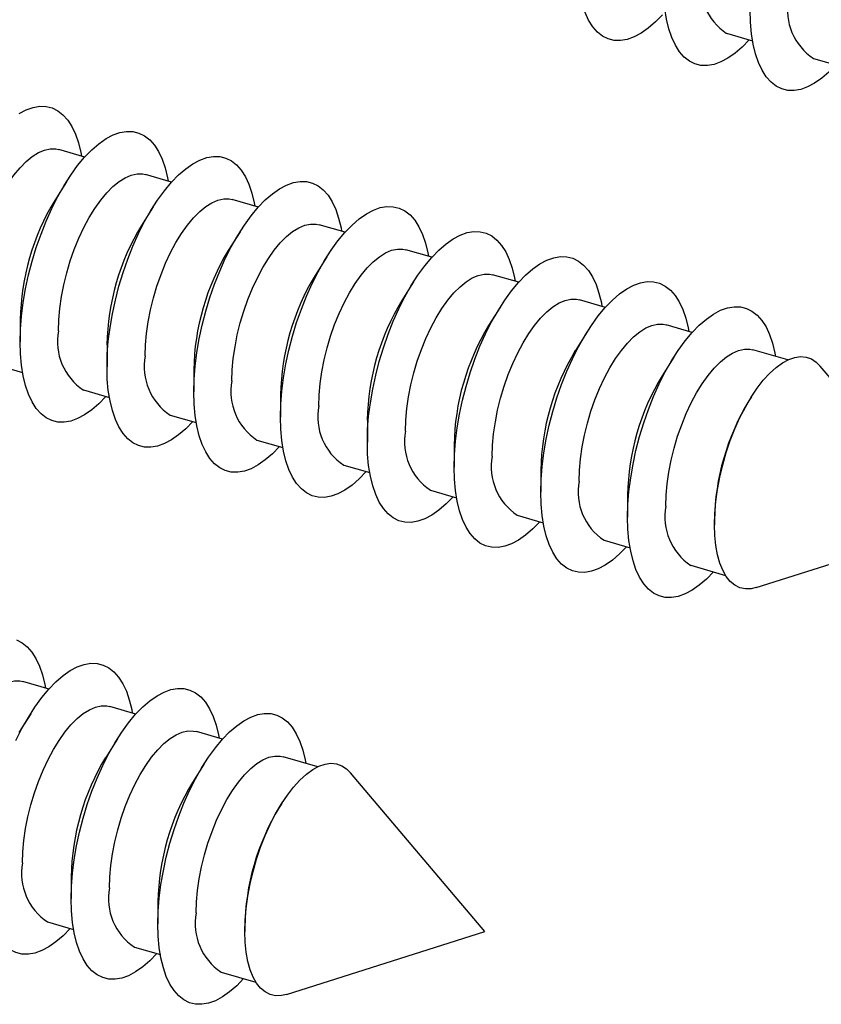
# Model space of a CAD drawing. Units: millimetres. Extents: x 0 to 420, y 0 to 297.
# Drawn here: x 268 to 281, y 166 to 182 of the extents above; entities that cross this region are included whole.
import ezdxf

# ---------------------------------------------------------------- set-up
doc = ezdxf.new("R2010")
doc.units = ezdxf.units.MM

msp = doc.modelspace()

# ---------------------------------------------------------------- linework, layer by layer
at = {"color": 7, "linetype": 'Continuous', "lineweight": 25}
for p, q in [((279.422, 181.328), (279.837, 181.208)), ((280.808, 180.928), (281.223, 180.808)), ((269.173, 179.352), (268.758, 179.472)), ((268.881, 178.959), (268.693, 178.661)), ((270.559, 178.952), (270.144, 179.072)), ((271.945, 178.552), (271.529, 178.672)), ((270.266, 178.559), (270.079, 178.261)), ((271.652, 178.159), (271.464, 177.861)), ((273.33, 178.152), (272.915, 178.272)), ((274.716, 177.752), (274.301, 177.872)), ((273.038, 177.759), (272.85, 177.461)), ((274.423, 177.359), (274.235, 177.061)), ((276.102, 177.352), (275.686, 177.472)), ((277.487, 176.952), (277.072, 177.072)), ((275.809, 176.959), (275.621, 176.661)), ((268.142, 176.754), (268.142, 176.401)), ((278.873, 176.552), (278.457, 176.672)), ((277.194, 176.559), (277.007, 176.261)), ((269.528, 176.354), (269.528, 176.001)), ((280.397, 176.112), (279.843, 176.272)), ((278.58, 176.159), (278.392, 175.861)), ((267.765, 176.033), (268.181, 175.913)), ((270.913, 175.954), (270.913, 175.601)), ((283.06, 173.481), (280.917, 176.015)), ((269.151, 175.633), (269.566, 175.513)), ((272.299, 175.554), (272.299, 175.201)), ((279.817, 175.523), (279.778, 175.461)), ((270.536, 175.233), (270.952, 175.113)), ((273.685, 175.154), (273.685, 174.801)), ((271.922, 174.833), (272.337, 174.713)), ((275.07, 174.754), (275.07, 174.401)), ((273.308, 174.433), (273.723, 174.313)), ((276.456, 174.354), (276.456, 174.001)), ((274.693, 174.033), (275.109, 173.913)), ((277.842, 173.954), (277.842, 173.601)), ((276.079, 173.633), (276.494, 173.513)), ((279.227, 173.554), (279.227, 173.481)), ((279.896, 172.478), (283.06, 173.481)), ((277.465, 173.233), (277.88, 173.113)), ((278.85, 172.833), (279.404, 172.673)), ((268.602, 170.857), (268.186, 170.977)), ((268.309, 170.464), (268.121, 170.166)), ((269.987, 170.457), (269.572, 170.577)), ((271.373, 170.057), (270.957, 170.177)), ((269.694, 170.064), (269.507, 169.766)), ((271.08, 169.664), (270.892, 169.366)), ((272.897, 169.617), (272.343, 169.777)), ((275.56, 166.985), (273.417, 169.52)), ((272.317, 169.028), (272.278, 168.966)), ((268.956, 167.858), (268.956, 167.506)), ((270.342, 167.458), (270.342, 167.106)), ((268.579, 167.138), (268.994, 167.018)), ((271.727, 167.058), (271.727, 166.985)), ((272.396, 165.982), (275.56, 166.985)), ((269.965, 166.738), (270.38, 166.618)), ((271.35, 166.338), (271.904, 166.178))]:
    msp.add_line(p, q, dxfattribs=at)
at = {"color": 7, "linetype": 'Continuous', "lineweight": 25, "flags": 128}
for points in [[(278.396, 181.624), (278.285, 181.509), (278.171, 181.41), (278.057, 181.331), (277.945, 181.271), (277.835, 181.232), (277.729, 181.213), (277.628, 181.216), (277.532, 181.24), (277.442, 181.284), (277.359, 181.349), (277.285, 181.434), (277.218, 181.538), (277.161, 181.66), (277.114, 181.798), (277.076, 181.953), (277.049, 182.122), (277.033, 182.304), (277.028, 182.497)], [(279.782, 181.224), (279.671, 181.109), (279.556, 181.01), (279.443, 180.931), (279.33, 180.871), (279.221, 180.832), (279.115, 180.813), (279.013, 180.816), (278.917, 180.84), (278.828, 180.884), (278.745, 180.949), (278.67, 181.034), (278.604, 181.138), (278.547, 181.26), (278.499, 181.398), (278.462, 181.553), (278.435, 181.722), (278.419, 181.904), (278.413, 182.097)], [(281.168, 180.824), (281.056, 180.709), (280.942, 180.61), (280.828, 180.531), (280.716, 180.471), (280.607, 180.432), (280.501, 180.413), (280.399, 180.416), (280.303, 180.44), (280.213, 180.484), (280.131, 180.549), (280.056, 180.634), (279.99, 180.738), (279.932, 180.86), (279.885, 180.998), (279.848, 181.153), (279.821, 181.322), (279.804, 181.504), (279.799, 181.697)], [(268.127, 180.046), (268.239, 180.105), (268.349, 180.145), (268.455, 180.163), (268.556, 180.16), (268.653, 180.136), (268.742, 180.092), (268.825, 180.027), (268.9, 179.942), (268.966, 179.839), (269.023, 179.717), (269.071, 179.578), (269.108, 179.423), (269.118, 179.368)], [(268.142, 176.401), (268.148, 176.604), (268.164, 176.813), (268.191, 177.029), (268.228, 177.248), (268.276, 177.469), (268.333, 177.69), (268.399, 177.908), (268.474, 178.123), (268.556, 178.331), (268.646, 178.531), (268.742, 178.721), (268.844, 178.899), (268.95, 179.065), (269.059, 179.215), (269.171, 179.35), (269.285, 179.467), (269.399, 179.566), (269.513, 179.646), (269.625, 179.705), (269.735, 179.745), (269.841, 179.763), (269.942, 179.76), (270.038, 179.736), (270.128, 179.692), (270.211, 179.627), (270.285, 179.542), (270.352, 179.439), (270.409, 179.317), (270.456, 179.178), (270.494, 179.023), (270.504, 178.968)], [(267.366, 176.977), (267.372, 177.153), (267.388, 177.335), (267.415, 177.523), (267.452, 177.713), (267.499, 177.904), (267.555, 178.093), (267.62, 178.278), (267.693, 178.456), (267.772, 178.626), (267.857, 178.786), (267.948, 178.933), (268.042, 179.065), (268.139, 179.182), (268.237, 179.281), (268.335, 179.361), (268.433, 179.423), (268.529, 179.463), (268.621, 179.483), (268.709, 179.483), (268.758, 179.472)], [(269.528, 176.001), (269.533, 176.204), (269.549, 176.413), (269.576, 176.629), (269.614, 176.848), (269.661, 177.069), (269.718, 177.29), (269.785, 177.508), (269.859, 177.723), (269.942, 177.931), (270.032, 178.131), (270.128, 178.321), (270.229, 178.499), (270.335, 178.665), (270.445, 178.815), (270.557, 178.95), (270.671, 179.067), (270.785, 179.166), (270.899, 179.246), (271.011, 179.305), (271.12, 179.345), (271.226, 179.363), (271.328, 179.36), (271.424, 179.336), (271.514, 179.292), (271.596, 179.227), (271.671, 179.142), (271.737, 179.039), (271.794, 178.917), (271.842, 178.778), (271.879, 178.623), (271.889, 178.568)], [(268.752, 176.577), (268.758, 176.753), (268.774, 176.935), (268.801, 177.123), (268.838, 177.313), (268.885, 177.504), (268.941, 177.693), (269.006, 177.878), (269.078, 178.056), (269.158, 178.226), (269.243, 178.386), (269.333, 178.533), (269.427, 178.665), (269.524, 178.782), (269.622, 178.881), (269.721, 178.961), (269.819, 179.023), (269.914, 179.063), (270.007, 179.083), (270.095, 179.083), (270.144, 179.072)], [(270.913, 175.601), (270.919, 175.804), (270.935, 176.013), (270.962, 176.229), (270.999, 176.448), (271.047, 176.669), (271.104, 176.89), (271.17, 177.108), (271.245, 177.323), (271.328, 177.531), (271.417, 177.731), (271.513, 177.921), (271.615, 178.099), (271.721, 178.265), (271.83, 178.415), (271.943, 178.55), (272.056, 178.667), (272.171, 178.766), (272.284, 178.846), (272.396, 178.905), (272.506, 178.945), (272.612, 178.963), (272.713, 178.96), (272.809, 178.936), (272.899, 178.892), (272.982, 178.827), (273.057, 178.742), (273.123, 178.639), (273.18, 178.517), (273.227, 178.378), (273.265, 178.223), (273.275, 178.168)], [(270.138, 176.177), (270.143, 176.353), (270.159, 176.535), (270.186, 176.723), (270.223, 176.913), (270.27, 177.104), (270.326, 177.293), (270.391, 177.478), (270.464, 177.656), (270.543, 177.826), (270.629, 177.986), (270.719, 178.133), (270.813, 178.265), (270.91, 178.382), (271.008, 178.481), (271.107, 178.561), (271.204, 178.623), (271.3, 178.663), (271.392, 178.683), (271.48, 178.683), (271.529, 178.672)], [(272.299, 175.201), (272.304, 175.404), (272.321, 175.613), (272.348, 175.829), (272.385, 176.048), (272.432, 176.269), (272.49, 176.49), (272.556, 176.708), (272.631, 176.923), (272.713, 177.131), (272.803, 177.331), (272.899, 177.521), (273.001, 177.699), (273.107, 177.865), (273.216, 178.015), (273.328, 178.15), (273.442, 178.267), (273.556, 178.366), (273.67, 178.446), (273.782, 178.505), (273.892, 178.545), (273.998, 178.563), (274.099, 178.56), (274.195, 178.536), (274.285, 178.492), (274.368, 178.427), (274.442, 178.342), (274.509, 178.239), (274.566, 178.117), (274.613, 177.978), (274.65, 177.823), (274.661, 177.768)], [(271.523, 175.777), (271.529, 175.953), (271.545, 176.135), (271.572, 176.323), (271.609, 176.513), (271.656, 176.704), (271.712, 176.893), (271.777, 177.078), (271.849, 177.256), (271.929, 177.426), (272.014, 177.586), (272.105, 177.733), (272.199, 177.865), (272.295, 177.982), (272.394, 178.081), (272.492, 178.161), (272.59, 178.223), (272.686, 178.263), (272.778, 178.283), (272.866, 178.283), (272.915, 178.272)], [(273.685, 174.801), (273.69, 175.004), (273.706, 175.213), (273.733, 175.429), (273.771, 175.648), (273.818, 175.869), (273.875, 176.09), (273.941, 176.308), (274.016, 176.523), (274.099, 176.731), (274.189, 176.931), (274.285, 177.121), (274.386, 177.299), (274.492, 177.465), (274.602, 177.615), (274.714, 177.75), (274.828, 177.867), (274.942, 177.966), (275.055, 178.046), (275.168, 178.105), (275.277, 178.145), (275.383, 178.163), (275.485, 178.16), (275.581, 178.136), (275.671, 178.092), (275.753, 178.027), (275.828, 177.942), (275.894, 177.839), (275.951, 177.717), (275.999, 177.578), (276.036, 177.423), (276.046, 177.368)], [(272.909, 175.377), (272.914, 175.553), (272.931, 175.735), (272.958, 175.923), (272.995, 176.113), (273.042, 176.304), (273.098, 176.493), (273.163, 176.678), (273.235, 176.856), (273.315, 177.026), (273.4, 177.186), (273.49, 177.333), (273.584, 177.465), (273.681, 177.582), (273.779, 177.681), (273.878, 177.761), (273.976, 177.823), (274.071, 177.863), (274.164, 177.883), (274.252, 177.883), (274.301, 177.872)], [(275.07, 174.401), (275.076, 174.604), (275.092, 174.813), (275.119, 175.029), (275.156, 175.248), (275.204, 175.469), (275.261, 175.69), (275.327, 175.908), (275.402, 176.123), (275.484, 176.331), (275.574, 176.531), (275.67, 176.721), (275.772, 176.899), (275.878, 177.065), (275.987, 177.215), (276.1, 177.35), (276.213, 177.467), (276.327, 177.566), (276.441, 177.646), (276.553, 177.705), (276.663, 177.745), (276.769, 177.763), (276.87, 177.76), (276.966, 177.736), (277.056, 177.692), (277.139, 177.627), (277.214, 177.542), (277.28, 177.439), (277.337, 177.317), (277.384, 177.178), (277.422, 177.023), (277.432, 176.968)], [(274.295, 174.977), (274.3, 175.153), (274.316, 175.335), (274.343, 175.523), (274.38, 175.713), (274.427, 175.904), (274.483, 176.093), (274.548, 176.278), (274.621, 176.456), (274.7, 176.626), (274.786, 176.786), (274.876, 176.933), (274.97, 177.065), (275.067, 177.182), (275.165, 177.281), (275.264, 177.361), (275.361, 177.423), (275.457, 177.463), (275.549, 177.483), (275.637, 177.483), (275.686, 177.472)], [(276.456, 174.001), (276.461, 174.204), (276.478, 174.413), (276.505, 174.629), (276.542, 174.848), (276.589, 175.069), (276.646, 175.29), (276.713, 175.508), (276.787, 175.723), (276.87, 175.931), (276.96, 176.131), (277.056, 176.321), (277.157, 176.499), (277.263, 176.665), (277.373, 176.815), (277.485, 176.95), (277.599, 177.067), (277.713, 177.166), (277.827, 177.246), (277.939, 177.305), (278.048, 177.345), (278.154, 177.363), (278.256, 177.36), (278.352, 177.336), (278.442, 177.292), (278.524, 177.227), (278.599, 177.142), (278.665, 177.039), (278.723, 176.917), (278.77, 176.778), (278.807, 176.623), (278.818, 176.568)], [(275.68, 174.577), (275.686, 174.753), (275.702, 174.935), (275.729, 175.123), (275.766, 175.313), (275.813, 175.504), (275.869, 175.693), (275.934, 175.878), (276.006, 176.056), (276.086, 176.226), (276.171, 176.386), (276.262, 176.533), (276.356, 176.665), (276.452, 176.782), (276.551, 176.881), (276.649, 176.961), (276.747, 177.023), (276.843, 177.063), (276.935, 177.083), (277.023, 177.083), (277.072, 177.072)], [(277.842, 173.601), (277.847, 173.804), (277.863, 174.013), (277.89, 174.229), (277.928, 174.448), (277.975, 174.669), (278.032, 174.89), (278.098, 175.108), (278.173, 175.323), (278.256, 175.531), (278.346, 175.731), (278.442, 175.921), (278.543, 176.099), (278.649, 176.265), (278.759, 176.415), (278.871, 176.55), (278.985, 176.667), (279.099, 176.766), (279.212, 176.846), (279.325, 176.905), (279.434, 176.945), (279.54, 176.963), (279.642, 176.96), (279.738, 176.936), (279.827, 176.892), (279.91, 176.827), (279.985, 176.742), (280.051, 176.639), (280.108, 176.517), (280.156, 176.378), (280.193, 176.223), (280.203, 176.168)], [(277.066, 174.177), (277.071, 174.353), (277.088, 174.535), (277.114, 174.723), (277.152, 174.913), (277.199, 175.104), (277.255, 175.293), (277.319, 175.478), (277.392, 175.656), (277.471, 175.826), (277.557, 175.986), (277.647, 176.133), (277.741, 176.265), (277.838, 176.382), (277.936, 176.481), (278.035, 176.561), (278.133, 176.623), (278.228, 176.663), (278.32, 176.683), (278.408, 176.683), (278.457, 176.672)], [(269.511, 175.529), (269.399, 175.414), (269.285, 175.315), (269.171, 175.235), (269.059, 175.176), (268.95, 175.137), (268.844, 175.118), (268.742, 175.121), (268.646, 175.145), (268.556, 175.189), (268.474, 175.254), (268.399, 175.339), (268.333, 175.443), (268.276, 175.564), (268.228, 175.703), (268.191, 175.858), (268.164, 176.027), (268.148, 176.208), (268.142, 176.401)], [(278.452, 173.777), (278.457, 173.953), (278.473, 174.135), (278.5, 174.323), (278.537, 174.513), (278.584, 174.704), (278.64, 174.893), (278.705, 175.078), (278.778, 175.256), (278.857, 175.426), (278.942, 175.586), (279.033, 175.733), (279.127, 175.865), (279.224, 175.982), (279.322, 176.081), (279.421, 176.161), (279.518, 176.223), (279.614, 176.263), (279.706, 176.283), (279.794, 176.283), (279.843, 176.272)], [(279.227, 173.481), (279.233, 173.662), (279.249, 173.85), (279.276, 174.044), (279.313, 174.24), (279.36, 174.438), (279.416, 174.634), (279.481, 174.826), (279.554, 175.013), (279.635, 175.191), (279.721, 175.36), (279.813, 175.517), (279.909, 175.66), (280.008, 175.787), (280.109, 175.898), (280.211, 175.991), (280.313, 176.065), (280.413, 176.12), (280.51, 176.153), (280.604, 176.166), (280.694, 176.157), (280.777, 176.128), (280.854, 176.078), (280.917, 176.015)], [(270.896, 175.129), (270.785, 175.014), (270.671, 174.915), (270.557, 174.835), (270.445, 174.776), (270.335, 174.737), (270.229, 174.718), (270.128, 174.721), (270.032, 174.745), (269.942, 174.789), (269.859, 174.854), (269.785, 174.939), (269.718, 175.043), (269.661, 175.164), (269.614, 175.303), (269.576, 175.458), (269.549, 175.627), (269.533, 175.808), (269.528, 176.001)], [(272.282, 174.729), (272.171, 174.614), (272.056, 174.515), (271.943, 174.435), (271.83, 174.376), (271.721, 174.337), (271.615, 174.318), (271.513, 174.321), (271.417, 174.345), (271.328, 174.389), (271.245, 174.454), (271.17, 174.539), (271.104, 174.643), (271.047, 174.764), (270.999, 174.903), (270.962, 175.058), (270.935, 175.227), (270.919, 175.408), (270.913, 175.601)], [(273.668, 174.329), (273.556, 174.214), (273.442, 174.115), (273.328, 174.035), (273.216, 173.976), (273.107, 173.937), (273.001, 173.918), (272.899, 173.921), (272.803, 173.945), (272.713, 173.989), (272.631, 174.054), (272.556, 174.139), (272.49, 174.243), (272.432, 174.364), (272.385, 174.503), (272.348, 174.658), (272.321, 174.827), (272.304, 175.008), (272.299, 175.201)], [(275.053, 173.929), (274.942, 173.814), (274.828, 173.715), (274.714, 173.635), (274.602, 173.576), (274.492, 173.537), (274.386, 173.518), (274.285, 173.521), (274.189, 173.545), (274.099, 173.589), (274.016, 173.654), (273.941, 173.739), (273.875, 173.843), (273.818, 173.964), (273.771, 174.103), (273.733, 174.258), (273.706, 174.427), (273.69, 174.608), (273.685, 174.801)], [(276.439, 173.529), (276.327, 173.414), (276.213, 173.315), (276.1, 173.235), (275.987, 173.176), (275.878, 173.137), (275.772, 173.118), (275.67, 173.121), (275.574, 173.145), (275.484, 173.189), (275.402, 173.254), (275.327, 173.339), (275.261, 173.443), (275.204, 173.564), (275.156, 173.703), (275.119, 173.858), (275.092, 174.027), (275.076, 174.208), (275.07, 174.401)], [(277.825, 173.129), (277.713, 173.014), (277.599, 172.915), (277.485, 172.835), (277.373, 172.776), (277.263, 172.737), (277.157, 172.718), (277.056, 172.721), (276.96, 172.745), (276.87, 172.789), (276.787, 172.854), (276.713, 172.939), (276.646, 173.043), (276.589, 173.164), (276.542, 173.303), (276.505, 173.458), (276.478, 173.627), (276.461, 173.808), (276.456, 174.001)], [(279.21, 172.729), (279.099, 172.614), (278.985, 172.515), (278.871, 172.435), (278.759, 172.376), (278.649, 172.337), (278.543, 172.318), (278.442, 172.321), (278.346, 172.345), (278.256, 172.389), (278.173, 172.454), (278.098, 172.539), (278.032, 172.643), (277.975, 172.764), (277.928, 172.903), (277.89, 173.058), (277.863, 173.227), (277.847, 173.408), (277.842, 173.601)], [(279.896, 172.478), (279.813, 172.459), (279.721, 172.457), (279.635, 172.475), (279.554, 172.515), (279.481, 172.575), (279.416, 172.655), (279.36, 172.753), (279.313, 172.869), (279.276, 173.001), (279.249, 173.148), (279.233, 173.309), (279.227, 173.481)], [(268.081, 171.641), (268.171, 171.597), (268.253, 171.532), (268.328, 171.447), (268.394, 171.343), (268.451, 171.221), (268.499, 171.083), (268.536, 170.928), (268.546, 170.873)], [(268.074, 170.036), (268.17, 170.226), (268.272, 170.404), (268.378, 170.57), (268.487, 170.72), (268.6, 170.855), (268.713, 170.972), (268.827, 171.071), (268.941, 171.151), (269.053, 171.21), (269.163, 171.249), (269.269, 171.268), (269.37, 171.265), (269.466, 171.241), (269.556, 171.197), (269.639, 171.132), (269.714, 171.047), (269.78, 170.943), (269.837, 170.821), (269.884, 170.683), (269.922, 170.528), (269.932, 170.473)], [(266.795, 168.482), (266.8, 168.657), (266.816, 168.84), (266.843, 169.028), (266.88, 169.218), (266.927, 169.409), (266.983, 169.598), (267.048, 169.783), (267.121, 169.961), (267.2, 170.131), (267.286, 170.291), (267.376, 170.437), (267.47, 170.57), (267.567, 170.686), (267.665, 170.786), (267.764, 170.866), (267.861, 170.927), (267.957, 170.968), (268.049, 170.988), (268.137, 170.987), (268.186, 170.977)], [(268.956, 167.506), (268.961, 167.708), (268.978, 167.918), (269.005, 168.134), (269.042, 168.353), (269.089, 168.574), (269.146, 168.795), (269.213, 169.013), (269.287, 169.228), (269.37, 169.436), (269.46, 169.636), (269.556, 169.826), (269.657, 170.004), (269.763, 170.17), (269.873, 170.32), (269.985, 170.455), (270.099, 170.572), (270.213, 170.671), (270.327, 170.751), (270.439, 170.81), (270.548, 170.849), (270.654, 170.868), (270.756, 170.865), (270.852, 170.841), (270.942, 170.797), (271.024, 170.732), (271.099, 170.647), (271.165, 170.543), (271.223, 170.421), (271.27, 170.283), (271.307, 170.128), (271.318, 170.073)], [(268.18, 168.082), (268.186, 168.257), (268.202, 168.44), (268.229, 168.628), (268.266, 168.818), (268.313, 169.009), (268.369, 169.198), (268.434, 169.383), (268.506, 169.561), (268.586, 169.731), (268.671, 169.891), (268.762, 170.037), (268.856, 170.17), (268.952, 170.286), (269.051, 170.386), (269.149, 170.466), (269.247, 170.527), (269.343, 170.568), (269.435, 170.588), (269.523, 170.587), (269.572, 170.577)], [(270.342, 167.106), (270.347, 167.308), (270.363, 167.518), (270.39, 167.734), (270.428, 167.953), (270.475, 168.174), (270.532, 168.395), (270.598, 168.613), (270.673, 168.828), (270.756, 169.036), (270.846, 169.236), (270.942, 169.426), (271.043, 169.604), (271.149, 169.77), (271.259, 169.92), (271.371, 170.055), (271.485, 170.172), (271.599, 170.271), (271.712, 170.351), (271.825, 170.41), (271.934, 170.449), (272.04, 170.468), (272.142, 170.465), (272.238, 170.441), (272.327, 170.397), (272.41, 170.332), (272.485, 170.247), (272.551, 170.143), (272.608, 170.021), (272.656, 169.883), (272.693, 169.728), (272.703, 169.673)], [(269.566, 167.682), (269.571, 167.857), (269.588, 168.04), (269.614, 168.228), (269.652, 168.418), (269.699, 168.609), (269.755, 168.798), (269.819, 168.983), (269.892, 169.161), (269.971, 169.331), (270.057, 169.491), (270.147, 169.637), (270.241, 169.77), (270.338, 169.886), (270.436, 169.986), (270.535, 170.066), (270.633, 170.127), (270.728, 170.168), (270.82, 170.188), (270.908, 170.187), (270.957, 170.177)], [(270.952, 167.282), (270.957, 167.457), (270.973, 167.64), (271, 167.828), (271.037, 168.018), (271.084, 168.209), (271.14, 168.398), (271.205, 168.583), (271.278, 168.761), (271.357, 168.931), (271.442, 169.091), (271.533, 169.237), (271.627, 169.37), (271.724, 169.486), (271.822, 169.586), (271.921, 169.666), (272.018, 169.727), (272.114, 169.768), (272.206, 169.788), (272.294, 169.787), (272.343, 169.777)], [(271.727, 166.985), (271.733, 167.166), (271.749, 167.355), (271.776, 167.549), (271.813, 167.745), (271.86, 167.943), (271.916, 168.139), (271.981, 168.331), (272.054, 168.518), (272.135, 168.696), (272.221, 168.865), (272.313, 169.022), (272.409, 169.165), (272.508, 169.292), (272.609, 169.403), (272.711, 169.496), (272.813, 169.57), (272.913, 169.624), (273.01, 169.658), (273.104, 169.671), (273.194, 169.662), (273.277, 169.633), (273.354, 169.583), (273.417, 169.52)], [(268.939, 167.034), (268.827, 166.919), (268.713, 166.82), (268.6, 166.74), (268.487, 166.68), (268.378, 166.641), (268.272, 166.623), (268.17, 166.626), (268.074, 166.649), (267.984, 166.694), (267.902, 166.759), (267.827, 166.844), (267.761, 166.947), (267.704, 167.069), (267.656, 167.208), (267.619, 167.363), (267.592, 167.532), (267.576, 167.713), (267.57, 167.906)], [(270.325, 166.634), (270.213, 166.519), (270.099, 166.42), (269.985, 166.34), (269.873, 166.28), (269.763, 166.241), (269.657, 166.223), (269.556, 166.226), (269.46, 166.249), (269.37, 166.294), (269.287, 166.359), (269.213, 166.444), (269.146, 166.547), (269.089, 166.669), (269.042, 166.808), (269.005, 166.963), (268.978, 167.132), (268.961, 167.313), (268.956, 167.506)], [(271.71, 166.234), (271.599, 166.119), (271.485, 166.02), (271.371, 165.94), (271.259, 165.88), (271.149, 165.841), (271.043, 165.823), (270.942, 165.826), (270.846, 165.849), (270.756, 165.894), (270.673, 165.959), (270.598, 166.044), (270.532, 166.147), (270.475, 166.269), (270.428, 166.408), (270.39, 166.563), (270.363, 166.732), (270.347, 166.913), (270.342, 167.106)], [(272.396, 165.982), (272.313, 165.964), (272.221, 165.961), (272.135, 165.98), (272.054, 166.02), (271.981, 166.08), (271.916, 166.159), (271.86, 166.258), (271.813, 166.374), (271.776, 166.506), (271.749, 166.653), (271.733, 166.814), (271.727, 166.985)]]:
    msp.add_lwpolyline(points, dxfattribs=at)
at = {"color": 7, "linetype": 'Continuous', "lineweight": 25}
for centre, radius, start, end in [((279.936, 182.101), 0.929, 169.365, 236.3828), ((281.322, 181.701), 0.929, 169.365, 236.3828), ((271.931, 176.693), 3.789, 148.706, 179.0897), ((273.316, 176.293), 3.789, 148.706, 179.0897), ((274.702, 175.893), 3.789, 148.706, 179.0897), ((276.088, 175.493), 3.789, 148.706, 179.0897), ((277.473, 175.093), 3.789, 148.706, 179.0897), ((269.665, 176.406), 0.929, 169.365, 236.3828), ((278.859, 174.693), 3.789, 148.706, 179.0897), ((280.244, 174.293), 3.789, 148.706, 179.0897), ((271.05, 176.006), 0.929, 169.365, 236.3828), ((281.63, 173.893), 3.789, 148.706, 179.0897), ((272.436, 175.606), 0.929, 169.365, 236.3828), ((273.822, 175.206), 0.929, 169.365, 236.3828), ((283.016, 173.493), 3.789, 148.706, 179.0897), ((275.207, 174.806), 0.929, 169.365, 236.3828), ((276.593, 174.406), 0.929, 169.365, 236.3828), ((277.979, 174.006), 0.929, 169.365, 236.3828), ((279.364, 173.606), 0.929, 169.365, 236.3828), ((272.744, 167.798), 3.789, 148.706, 179.0897), ((274.13, 167.398), 3.789, 148.706, 179.0897), ((275.516, 166.998), 3.789, 148.706, 179.0897), ((269.093, 167.911), 0.929, 169.365, 236.3828), ((270.479, 167.511), 0.929, 169.365, 236.3828), ((271.864, 167.111), 0.929, 169.365, 236.3828)]:
    msp.add_arc(centre, radius, start, end, dxfattribs=at)

doc.saveas('drawing.dxf')
